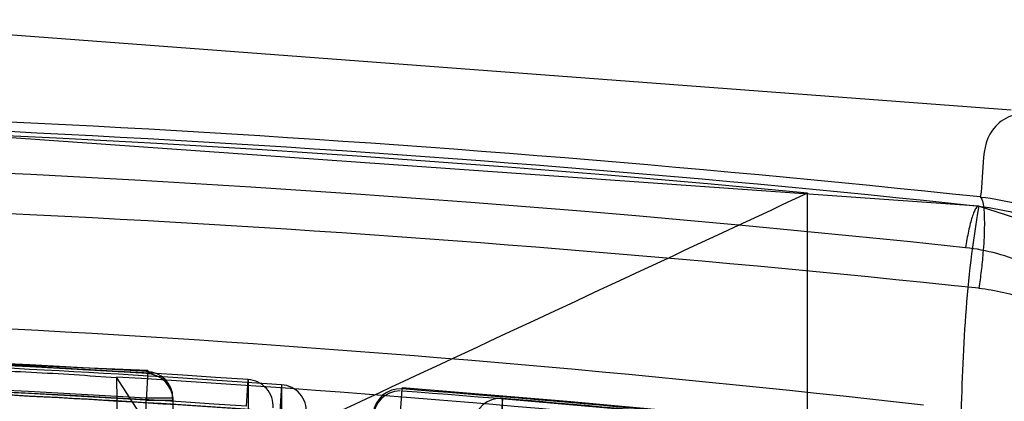
# Model space of a CAD drawing. Units: millimetres. Extents: x 5.1 to 42.1, y 13.9 to 51.6.
# Drawn here: x 29.7 to 37.1, y 48.7 to 51.6 of the extents above; entities that cross this region are included whole.
import ezdxf

# ---------------------------------------------------------------- set-up
doc = ezdxf.new("R2010")
doc.units = ezdxf.units.MM
doc.header["$LTSCALE"] = 4.292301
doc.layers.get('0').update_dxf_attribs({"linetype": 'CONTINUOUS'})

msp = doc.modelspace()

# ---------------------------------------------------------------- linework, layer by layer
at = {"color": 7, "linetype": 'Continuous'}
for p, q in [((30.6639, 48.9461), (30.6519, 48.7312)), ((30.6639, 48.9542), (30.6639, 48.9308)), ((30.6019, 48.6378), (30.4307, 48.9054)), ((30.4309, 48.9012), (30.5985, 30.8097)), ((31.4019, 48.6872), (31.4152, 48.8868)), ((31.4151, 48.8868), (31.4151, 48.4469)), ((31.6657, 48.8479), (31.6519, 48.6484)), ((31.6657, 48.8479), (31.6657, 48.6453)), ((32.5519, 48.601), (32.5672, 48.8161)), ((32.5672, 48.8004), (32.5672, 48.8241)), ((30.6519, 41.0109), (30.6519, 48.7465)), ((30.8519, 48.7465), (30.6519, 48.7465)), ((30.6519, 48.7312), (30.8519, 48.7312)), ((30.8519, 48.751), (30.8519, 41.0109)), ((33.3184, 48.7447), (33.3019, 48.5454)), ((33.3184, 48.3057), (33.3184, 48.7447))]:
    msp.add_line(p, q, dxfattribs=at)
for points in [[(37.1249, 50.9027), (28.1216, 51.5815), (19.0814, 51.5815), (10.079, 50.9027)], [(36.8809, 50.1847), (28.0164, 50.8106), (19.1874, 50.8106), (10.3229, 50.1847)], [(38.6248, 48.6179), (38.2842, 49.3825), (37.6652, 49.9325), (36.8817, 50.1846)], [(30.6639, 48.9542), (25.9573, 49.143), (21.2465, 49.143), (16.5399, 48.9542)], [(36.249, 48.4844), (35.0303, 48.6097), (33.8029, 48.723), (32.5672, 48.8241)]]:
    msp.add_lwpolyline(points, dxfattribs=at)
for centre, radius, start, end in [((23.602, -74.5192), 125.479, 83.918741, 96.081309), ((23.6019, -74.7998), 125.6873, 83.933917, 96.066081), ((23.6019, -75.0752), 125.9306, 84.532157, 95.467535), ((23.6019, -73.6664), 124.2414, 83.909377, 96.090621), ((23.6018, -75.5132), 125.7864, 83.938892, 96.061033), ((23.5807, -64.4021), 113.8283, 83.498554, 89.989303), ((23.6019, -68.4761), 117.6343, 86.558261, 93.441736), ((23.6019, -68.5662), 117.7126, 86.194146, 93.805852), ((23.6019, -68.1065), 117.2502, 86.546952, 93.453046), ((23.6029, -68.0135), 117.1392, 86.053189, 89.535034), ((23.6019, -68.5662), 117.5126, 86.194145, 93.805854), ((23.6019, -68.4761), 117.4343, 86.55826, 93.441737), ((23.6019, -68.1065), 117.0502, 86.546952, 93.453047), ((30.6519, 48.7465), 0.2, 0.00002, 90), ((23.6029, -68.0135), 116.9392, 86.053189, 89.535035), ((23.6041, -67.6948), 116.6191, 86.036119, 89.533543), ((23.5155, -64.9452), 114.0602, 83.527878, 86.523987), ((30.6519, 48.7312), 0.2, 0, 90), ((31.4019, 48.6872), 0.2, 356.19495, 86.19613), ((31.6519, 48.6484), 0.2, 356.05385, 86.0561), ((32.5519, 48.601), 0.2, 90, 180), ((32.5519, 48.6167), 0.2, 85.6291, 175.62871), ((23.5433, -69.246), 118.4065, 83.827267, 85.629227), ((23.5458, -68.8493), 117.9951, 83.839068, 85.615119), ((33.3019, 48.5454), 0.2, 85.26655, 175.26653), ((23.54, -69.3682), 118.517, 83.824829, 85.267331)]:
    msp.add_arc(centre, radius, start, end, dxfattribs=at)
for points, knots in [([(37.3019, 50.4282), (37.2742, 50.5781), (37.3022, 50.9512), (36.8644, 50.7387), (36.9289, 50.4414), (36.8952, 50.2536)], [0, 0, 0, 0, 0.388378, 0.513737, 1, 1, 1, 1]), ([(35.6013, 50.2821), (34.6237, 49.8259), (32.6683, 48.9145), (30.7139, 48.0009), (29.7361, 47.5456)], [0, 0, 0, 0, 0.500031, 1, 1, 1, 1]), ([(35.6021, 47.2332), (35.6021, 47.6571), (35.6013, 48.4199), (35.6033, 49.4364), (35.5994, 50.0289), (35.6017, 50.2826)], [0, 0, 0, 0, 0.417069, 0.75045, 1, 1, 1, 1]), ([(36.884, 50.1838), (36.8754, 50.1878), (36.8621, 50.1709), (36.8538, 50.1551), (36.8469, 50.1401), (36.8403, 50.1226), (36.8307, 50.0939), (36.8193, 50.0524), (36.8066, 49.9971), (36.7947, 49.9368), (36.7875, 49.8952), (36.7841, 49.874)], [0, 0, 0, 0, 0.085492, 0.126013, 0.174605, 0.231194, 0.295636, 0.446263, 0.619475, 0.806888, 1, 1, 1, 1]), ([(36.8952, 50.2536), (36.8959, 50.2534), (36.8971, 50.2527), (36.8998, 50.2503), (36.9054, 50.243), (36.9111, 50.2268), (36.9166, 50.2022), (36.9223, 50.1611), (36.9256, 50.1015), (36.9257, 49.9878), (36.9181, 49.8527), (36.9024, 49.7007), (36.8903, 49.6133), (36.8834, 49.5696)], [0, 0, 0, 0, 0.002931, 0.00606, 0.015562, 0.042309, 0.079244, 0.125169, 0.222171, 0.337738, 0.617511, 0.808417, 1, 1, 1, 1]), ([(36.8952, 50.2536), (37.1012, 50.2314), (37.5083, 50.1225), (38.0393, 49.781), (38.4422, 49.2891), (38.5945, 48.8891), (38.6367, 48.6822)], [0, 0, 0, 0, 0.248789, 0.496628, 0.746393, 1, 1, 1, 1]), ([(36.884, 50.1838), (36.7857, 49.6438), (36.7255, 48.2265), (36.7387, 45.6368), (36.9146, 43.5985), (37.0269, 42.4239)], [0, 0, 0, 0, 0.211758, 0.544745, 1, 1, 1, 1]), ([(36.884, 50.1838), (37.0906, 50.1616), (37.498, 50.0526), (38.0286, 49.7111), (38.4307, 49.2206), (38.5828, 48.8219), (38.6252, 48.6155)], [0, 0, 0, 0, 0.249752, 0.497575, 0.746783, 1, 1, 1, 1]), ([(38.0867, 48.7039), (38.056, 48.8528), (37.9459, 49.1439), (37.6532, 49.511), (37.2536, 49.7716), (36.9429, 49.8572), (36.7841, 49.874)], [0, 0, 0, 0, 0.244562, 0.49143, 0.743208, 1, 1, 1, 1]), ([(36.8836, 49.5707), (36.9464, 49.5641), (37.0708, 49.5433), (37.2456, 49.4912), (37.4059, 49.4214), (37.5888, 49.3164), (37.7798, 49.165), (37.9527, 48.9636), (38.0567, 48.7912), (38.117, 48.6563), (38.1505, 48.5648), (38.1766, 48.4787), (38.1896, 48.4252), (38.1953, 48.3983)], [0, 0, 0, 0, 0.100783, 0.200727, 0.290302, 0.379194, 0.5368, 0.676484, 0.800745, 0.856511, 0.912219, 0.956121, 1, 1, 1, 1]), ([(29.4707, 48.9585), (29.578, 48.953), (29.7919, 48.9412), (30.1122, 48.9263), (30.3247, 48.9073), (30.4309, 48.9012)], [0, 0, 0, 0, 0.335068, 0.668156, 1, 1, 1, 1])]:
    msp.add_open_spline(points, degree=3, knots=knots, dxfattribs=at)

doc.saveas('drawing.dxf')
